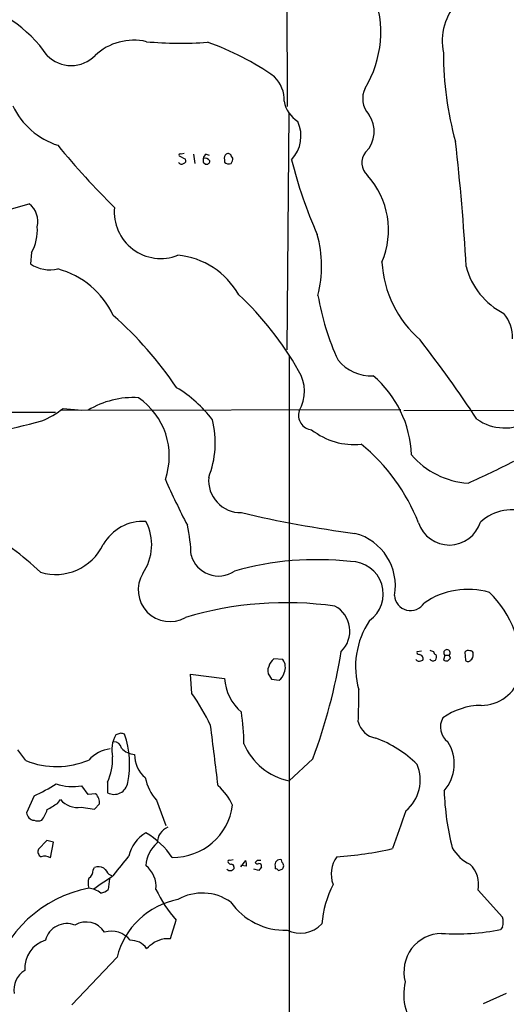
# Model space of a CAD drawing. Extents: x 7 to 1020, y 11 to 820.
# Drawn here: x 633 to 698, y 579 to 712 of the extents above; entities that cross this region are included whole.
import ezdxf

# ---------------------------------------------------------------- set-up
doc = ezdxf.new("R2010")
doc.units = 0
doc.header["$MEASUREMENT"] = 0
doc.layers.add('MAIN', color=5, linetype='CONTINUOUS')

msp = doc.modelspace()

# ---------------------------------------------------------------- linework, layer by layer
at = {"layer": 'MAIN'}
for p, q in [((668.6127, 725.8473), (668.6973, 699.9393)), ((668.6973, 667.0887), (668.9513, 699.008)), ((654.1347, 693.2507), (654.9813, 692.8273)), ((654.812, 693.5893), (654.3887, 693.5047)), ((656.082, 693.5047), (656.2513, 692.2347)), ((657.7753, 693.5047), (658.1987, 693.3353)), ((657.352, 692.404), (657.6907, 692.15)), ((660.2307, 692.7427), (660.2307, 692.404)), ((661.162, 692.2347), (661.3313, 692.5733)), ((627.2107, 684.8687), (633.8993, 686.816)), ((634.238, 680.212), (634.0687, 678.688)), ((668.9513, 666.242), (668.9513, 552.45)), ((541.02, 658.622), (637.4553, 658.7067)), ((638.302, 658.9607), (684.022, 659.0453)), ((638.4713, 659.2147), (641.0113, 658.9607)), ((795.1047, 659.2993), (684.4453, 658.876)), ((668.1047, 625.348), (666.9193, 625.4327)), ((686.2233, 626.4487), (686.816, 626.5333)), ((689.9487, 625.9407), (689.7793, 625.2633)), ((689.9487, 625.9407), (690.5413, 625.9407)), ((690.372, 625.1787), (690.7107, 625.5173)), ((690.7107, 625.5173), (690.5413, 625.9407)), ((692.658, 626.364), (692.7427, 625.2633)), ((686.7313, 625.1787), (686.9853, 625.2633)), ((655.828, 620.776), (655.6587, 623.4007)), ((655.6587, 623.4007), (660.2307, 622.808)), ((666.3267, 623.1467), (666.5807, 622.7233)), ((666.5807, 622.7233), (667.5967, 622.554)), ((646.2607, 615.442), (645.5833, 615.188)), ((633.476, 611.7167), (632.3753, 613.156)), ((672.1687, 611.9707), (668.9513, 609.0073)), ((641.858, 607.1447), (641.0113, 608.33)), ((644.4827, 608.838), (644.4827, 607.3987)), ((634.5767, 606.9753), (633.5607, 604.6893)), ((642.874, 607.2293), (641.858, 607.1447)), ((637.7093, 605.9593), (638.1327, 606.4673)), ((640.9267, 605.4513), (642.7047, 605.1973)), ((642.7047, 605.1973), (643.382, 605.8747)), ((651.0867, 606.3827), (652.3567, 602.996)), ((636.27, 600.964), (635.1693, 599.7787)), ((637.2013, 600.71), (636.27, 600.964)), ((636.778, 598.5933), (637.2013, 600.71)), ((661.416, 598.3393), (660.9927, 598.2547)), ((661.5007, 597.408), (661.5007, 597.154)), ((662.432, 597.408), (663.1093, 598.2547)), ((663.194, 597.4927), (662.432, 597.5773)), ((664.6333, 598.2547), (664.3793, 598.0007)), ((667.0887, 597.4927), (667.0887, 597.154)), ((668.02, 598.0007), (667.9353, 598.3393)), ((642.5353, 596.9847), (642.7047, 597.3233)), ((644.652, 596.392), (644.9907, 596.2227)), ((664.8873, 596.9), (664.21, 597.0693)), ((667.512, 596.9), (668.02, 597.0693)), ((644.7367, 595.7993), (644.5673, 594.36)), ((694.436, 594.2753), (697.738, 590.6347)), ((652.9493, 587.756), (653.7113, 590.2113)), ((697.738, 589.28), (697.484, 588.9413)), ((652.1027, 587.756), (652.9493, 587.756)), ((645.7527, 585.216), (639.6567, 578.7813)), ((698.246, 580.3053), (695.1133, 578.9507))]:
    msp.add_line(p, q, dxfattribs=at)
for centre, radius, start, end in [((666.9124, 709.927), 14.4091, 328.483386, 21.73968), ((621.423, 696.4376), 18.1736, 34.753137, 77.25374), ((697.0662, 708.772), 7.4683, 134.718992, 192.653794), ((648.0065, 701.2216), 7.6359, 76.939975, 133.097547), ((654.3297, 756.2567), 47.8182, 264.482516, 274.335627), ((646.1754, 674.5378), 36.0148, 54.666549, 70.925919), ((639.572, 709.9407), 4.498, 224.334355, 315.665645), ((733.4015, 706.9369), 43.6227, 179.738493, 195.610778), ((664.0398, 700.8834), 4.2426, 356.395866, 45.67898), ((682.1172, 700.9977), 3.2381, 154.441562, 221.81781), ((640.824, 704.3033), 10.0795, 205.122491, 252.505757), ((672.2071, 701.3257), 3.9965, 190.218676, 238.798242), ((676.5105, 696.5472), 3.9306, 314.811375, 35.661379), ((665.8618, 695.9564), 4.699, 316.849723, 24.530133), ((714.3458, 756.6279), 98.4707, 218.976249, 225.571122), ((432.8883, 664.6298), 260.3008, 3.02125, 6.744042), ((654.2617, 693.3777), 0.1796, 45, 225), ((658.4532, 692.573), 1.1522, 126.039438, 162.889228), ((660.8658, 692.9543), 0.6695, 124.698943, 198.426829), ((660.7386, 693.1518), 0.4348, 13.147711, 125.73378), ((660.7386, 692.785), 0.6294, 340.344339, 47.723862), ((681.0245, 692.3234), 2.2585, 140.54263, 228.726727), ((654.4574, 692.5944), 0.4497, 205.049221, 306.882639), ((654.6568, 692.6156), 0.3874, 280.48609, 33.119959), ((784.3519, 692.658), 127.0002, 179.885409, 180.114592), ((657.5999, 692.1439), 0.8071, 32.142335, 107.887196), ((657.8224, 692.5921), 0.4613, 253.411395, 357.664214), ((660.8233, 693.0174), 0.8529, 225.988088, 293.39972), ((726.4786, 706.8103), 58.8934, 193.819588, 204.201321), ((671.2963, 683.2487), 11.0587, 337.080471, 41.843723), ((632.0549, 684.4082), 3.033, 346.172224, 52.547507), ((651.6522, 685.6987), 6.2679, 174.421478, 291.656614), ((628.6766, 683.2521), 6.3381, 331.33709, 3.901027), ((657.4064, 678.4022), 15.9362, 345.658209, 15.523591), ((652.8862, 669.2223), 10.7055, 29.779268, 84.214851), ((636.7356, 682.7729), 4.8784, 236.860771, 282.530336), ((696.3869, 679.7545), 14.927, 183.120235, 229.267893), ((634.7663, 666.8474), 11.5666, 25.052714, 74.825342), ((702.548, 680.9189), 10.0546, 194.807054, 242.512889), ((633.3372, 643.6158), 42.2854, 29.276968, 46.995868), ((706.6824, 680.1856), 34.3183, 189.613007, 204.904363), ((693.9946, 668.729), 5.0994, 358.693171, 39.889441), ((611.9684, 633.8965), 50.3969, 33.904925, 48.678377), ((542.5154, 557.4369), 181.9238, 33.472793, 37.602584), ((680.0093, 669.3423), 5.7322, 219.011822, 272.873886), ((665.873, 661.5167), 5.1599, 329.218106, 32.573303), ((670.7516, 652.4122), 14.7195, 2.09113, 49.573877), ((644.6131, 646.8896), 17.6893, 37.632834, 58.726726), ((647.9474, 648.9963), 11.6778, 86.642586, 121.429752), ((643.2515, 652.7691), 9.5454, 340.91037, 55.694615), ((630.9629, 668.6849), 12.0856, 292.524902, 308.408961), ((672.181, 658.2916), 1.964, 162.688788, 264.691737), ((605.488, 771.2609), 117.6562, 278.215162, 284.825142), ((646.0661, 654.5983), 12.9311, 338.701156, 13.836038), ((698.0927, 663.2762), 6.7006, 235.180516, 299.367302), ((677.7162, 663.5118), 9.1747, 231.45596, 276.080265), ((662.4147, 634.4455), 25.7401, 21.323162, 50.786161), ((693.8454, 660.1925), 11.0796, 220.824424, 266.045474), ((651.2194, 744.3769), 104.0318, 293.727997, 297.503758), ((747.4672, 691.4881), 103.9845, 203.726755, 207.50416), ((662.4591, 649.5213), 4.3617, 175.001924, 270.756665), ((699.0437, 639.2068), 6.3369, 4.838503, 132.350931), ((649.2973, 637.7613), 6.2233, 86.775943, 150.328546), ((643.6138, 640.8117), 6.8123, 325.440277, 27.665311), ((697.3029, 792.5327), 151.4226, 256.718865, 262.615628), ((690.5701, 645.1939), 4.4021, 198.387205, 342.770671), ((611.6167, 612.5872), 34.1826, 45.856834, 62.378545), ((633.5489, 638.6921), 22.2058, 1.833817, 12.41647), ((675.9647, 635.2836), 7.3268, 349.783004, 75.159557), ((637.4692, 643.951), 7.134, 253.334527, 334.163383), ((659.4211, 640.4331), 3.8194, 195.651145, 304.515554), ((672.6381, 598.1938), 40.6247, 83.483313, 105.787545), ((677.2738, 634.1793), 4.3768, 305.072455, 90.328583), ((652.8744, 634.7337), 4.2691, 148.767407, 299.572255), ((693.0755, 624.3999), 10.4148, 73.921077, 124.645572), ((685.3261, 634.1069), 2.1543, 183.270412, 328.084268), ((686.4552, 624.5004), 13.7291, 353.986057, 46.186673), ((668.5019, 586.2287), 46.7881, 81.853497, 106.796598), ((673.3542, 629.191), 3.7958, 313.742573, 62.071889), ((689.2039, 624.3743), 11.2859, 146.53719, 195.891631), ((730.4932, 753.5257), 133.8593, 251.453817, 251.683013), ((690.245, 626.2602), 0.4357, 312.842427, 227.157573), ((667.8506, 624.0781), 1.6439, 124.508882, 168.113137), ((666.7832, 624.3251), 1.6711, 333.137486, 37.741471), ((599.4522, 638.8469), 77.5243, 339.715562, 350.797365), ((686.4773, 625.6021), 0.4937, 210.975698, 300.959776), ((686.4916, 626.3217), 0.2967, 154.669432, 267.237872), ((686.4774, 625.475), 0.5503, 337.372926, 90.010412), ((688.3735, 625.689), 0.5238, 209.295783, 305.638132), ((688.8663, 626.4547), 0.4416, 180.778427, 256.511332), ((688.231, 625.6987), 0.6245, 315.797976, 31.531771), ((693.1236, 625.9408), 0.6292, 70.338213, 137.731211), ((693.4342, 626.2088), 0.3392, 343.066164, 106.949994), ((693.0246, 625.9126), 0.7602, 301.339889, 15.050853), ((667.1197, 623.8374), 1.0516, 146.57437, 221.055742), ((690.2025, 626.1099), 0.9465, 243.440363, 280.316217), ((693.0814, 625.5173), 0.4234, 216.867191, 323.124688), ((667.1163, 623.3933), 6.9104, 184.858661, 228.271441), ((666.6654, 623.9086), 1.6439, 304.508882, 348.113137), ((694.8232, 624.7009), 5.5338, 270.37378, 342.772657), ((636.2299, 606.3417), 24.34, 24.558663, 36.372213), ((622.1674, 620.2249), 56.1919, 356.675213, 1.07997), ((694.9538, 610.1564), 9.0114, 90.600856, 125.704497), ((638.1144, 614.154), 24.7414, 359.649619, 9.496472), ((691.8027, 616.2378), 2.4437, 149.611249, 234.164142), ((-1373.1608, 358.3894), 2047.8547, 7.010427, 7.2396057), ((681.1469, 617.6927), 2.9724, 194.151251, 260.088945), ((649.0757, 613.1772), 4.0299, 150.068189, 193.671755), ((604.1872, 488.3499), 133.8752, 71.453843, 71.683013), ((635.3897, 611.2604), 12.0656, 348.007229, 19.42294), ((675.1325, 599.9489), 15.8047, 45.433223, 69.624283), ((645.3274, 613.2215), 1.0352, 10.491477, 89.89484), ((648.2545, 615.129), 2.569, 221.999148, 267.072665), ((670.6337, 617.2776), 8.4397, 202.832304, 258.501407), ((685.7155, 611.2934), 5.5194, 318.729996, 32.471829), ((645.6114, 608.3524), 5.0353, 99.02776, 136.7688), ((637.6255, 611.9704), 7.5388, 335.448865, 1.93308), ((652.0753, 612.4822), 3.9528, 178.824384, 230.532016), ((637.6076, 621.946), 11.0321, 248.006286, 293.138307), ((681.252, 609.0999), 5.4001, 309.670809, 22.986408), ((655.9267, 610.7077), 6.4909, 191.346287, 221.783816), ((624.257, 629.5184), 24.7929, 294.597191, 302.395367), ((639.767, 615.1715), 6.9537, 251.321429, 280.308015), ((645.3717, 609.0073), 1.8379, 241.072569, 352.056385), ((654.3974, 602.5957), 7.5992, 24.154486, 48.989478), ((641.8877, 606.0869), 1.5093, 351.917679, 49.194058), ((725.0883, 608.7539), 35.2415, 181.790627, 194.469995), ((425.382, 944.1859), 399.3496, 301.890039, 302.119222), ((640.4139, 608.391), 2.984, 220.140408, 279.895086), ((653.3235, 606.7532), 8.0761, 269.147211, 352.544643), ((634.6612, 604.7738), 1.1037, 184.390743, 265.609257), ((630.8813, 607.0889), 5.8192, 324.059203, 340.147615), ((1953.7803, 157.9139), 1345.5118, 160.5953597, 160.8245479), ((635.0847, 605.1129), 1.5266, 250.563296, 289.436704), ((653.4914, 600.5954), 2.3203, 112.307201, 179.261649), ((652.0707, 597.8112), 4.822, 120.170223, 167.59221), ((644.0478, 592.384), 11.1102, 34.506797, 59.735396), ((654.0498, 597.281), 4.4125, 130.719179, 176.149648), ((635.8465, 599.44), 0.7572, 153.428181, 243.445101), ((635.9882, 597.5177), 1.3344, 53.710615, 111.091767), ((11.3758, 1105.5528), 813.1593, 321.2256004, 321.4547942), ((678.7245, 596.4101), 4.0842, 144.828117, 199.641273), ((672.4768, 645.026), 46.3547, 273.598224, 283.021521), ((695.7889, 602.7661), 5.587, 210.291722, 243.949535), ((643.2404, 595.7901), 1.6241, 63.119403, 109.259412), ((647.3978, 594.7362), 3.6238, 354.041146, 51.628847), ((660.8657, 598.1277), 0.1796, 45, 225), ((661.2043, 598.2969), 0.5518, 212.463229, 265.603684), ((661.2043, 597.4503), 0.2994, 351.878017, 98.121983), ((661.6291, 597.7045), 1.5791, 352.29219, 20.390429), ((664.718, 598.1701), 0.3787, 206.571817, 296.551521), ((664.8873, 471.2548), 127.0002, 89.885409, 90.114591), ((664.922, 597.5119), 0.3213, 341.130787, 96.200365), ((792.0681, 512.4714), 152.6537, 146.192759, 146.421922), ((667.7237, 597.7043), 0.6693, 71.570465, 198.429535), ((667.5966, 597.535), 0.6294, 312.276138, 47.723862), ((690.8715, 595.0553), 3.6488, 347.656838, 47.527944), ((641.3215, 596.9283), 1.2151, 300.746223, 2.660372), ((178.329, 1272.6945), 821.9422, 304.3933091, 304.6224941), ((855.9912, 766.1426), 271.0711, 218.542738, 218.771917), ((660.9993, 597.5047), 0.6119, 225.357515, 325.029459), ((667.0464, 596.6038), 0.5518, 32.463229, 85.603684), ((644.5672, 595.2066), 2.7105, 165.527461, 194.470492), ((689.1967, 588.0615), 15.9276, 154.025531, 174.083482), ((645.2155, 577.9302), 16.9187, 101.153789, 164.603708), ((641.6103, 591.4909), 3.0565, 50.57725, 83.756688), ((643.1275, 595.9695), 2.1595, 281.317738, 311.814654), ((668.173, 602.6145), 19.052, 205.674679, 220.618322), ((657.2513, 587.1658), 6.7006, 55.180516, 119.367302), ((655.9634, 582.6745), 10.5223, 100.946527, 166.02279), ((668.3923, 597.7717), 8.9202, 214.910459, 271.959439), ((638.9791, 586.7776), 2.9682, 68.228343, 165.873866), ((641.5989, 587.0568), 2.9058, 32.141659, 121.514625), ((670.457, 592.4077), 3.9631, 243.639259, 316.969297), ((695.451, 589.9574), 2.3852, 343.500927, 16.496769), ((644.9673, 585.4418), 3.2887, 38.788778, 106.027239), ((689.6207, 583.2523), 5.1819, 91.054893, 194.967386), ((691.5571, 619.1986), 30.8323, 266.221563, 281.082957), ((637.2492, 583.72), 3.9526, 106.89224, 184.091297), ((647.5942, 584.8775), 2.6253, 35.480848, 91.386006), ((438.5752, 840.8123), 330.6239, 309.692096, 309.92129), ((524.4171, 926.1988), 361.728, 290.441009, 290.670177), ((634.9977, 580.764), 3.1638, 122.308685, 188.336271), ((692.0526, 580.1883), 7.6355, 166.937665, 223.098502)]:
    msp.add_arc(centre, radius, start, end, dxfattribs=at)

doc.saveas('drawing.dxf')
